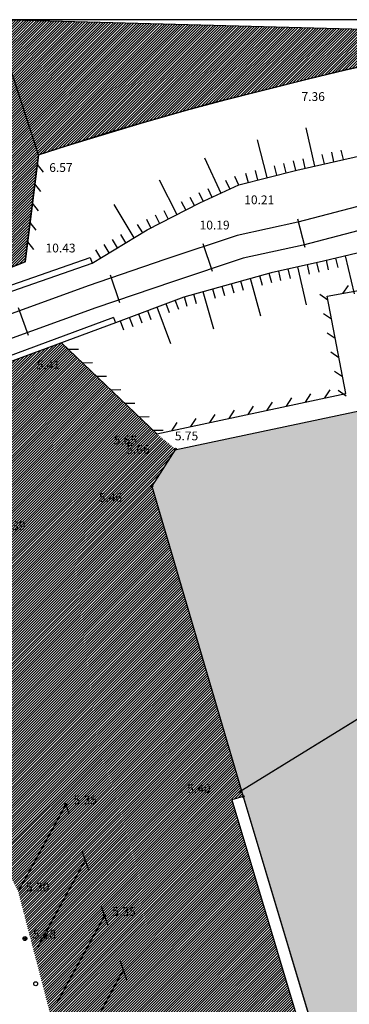
# Model space of a CAD drawing. Units: millimetres. Extents: x 552518 to 553826, y 4792642 to 4794339.
# Drawn here: x 552726 to 552743, y 4794207 to 4794258 of the extents above; entities that cross this region are included whole.
import ezdxf

# ---------------------------------------------------------------- set-up
doc = ezdxf.new("R2010")
doc.units = ezdxf.units.MM
for name, color, linetype in [('Contorno$0$0_S-VIV', 254, 'Continuous'), ('Contorno$0$0U-BORDILLO', 3, 'Continuous'), ('Contorno$0$0U_ORDENACION', 252, 'Continuous'), ('Contorno$0$0U_PLANIMETRIA', 6, 'Continuous'), ('Contorno$0$0U_PTOS_COTAS', 2, 'Continuous'), ('Contorno$0$0U_PTOS_PUNTO', 2, 'Continuous'), ('Contorno$0$0U_VIV EXIT', 3, 'Continuous')]:
    doc.layers.add(name, color=color, linetype=linetype)
doc.layers.add('Contorno$0$0U_S-VIAL EXIST', color=7, linetype='Continuous', true_color=0xececec)
doc.styles.add('Contorno$0$Standard', font='txt')
pattern_1 = [(45, (0, 0), (-0.067351920908, 0.067351920908), [])]

# ---------------------------------------------------------------- blocks, each defined once
blk = doc.blocks.new('Contorno')
at = {"layer": 'Contorno$0$0_S-VIV'}
for points in [[(552766.353, 4794236.905), (552765.908, 4794237.551), (552772.684, 4794242.099), (552771.622, 4794243.53), (552763.118, 4794241.748), (552748.882, 4794238.595), (552734.394, 4794235.524), (552733.215, 4794233.658), (552737.791, 4794218.068), (552744.597, 4794222.264)], [(552746.107, 4794193.924), (552746.951, 4794193.699), (552747.734, 4794193.854), (552753.481, 4794197.816), (552754.054, 4794196.996), (552756.368, 4794198.614), (552755.795, 4794199.434), (552770.593, 4794209.791), (552771.167, 4794208.972), (552773.461, 4794210.579), (552772.887, 4794211.398), (552787.479, 4794221.65), (552788.053, 4794220.831), (552790.301, 4794222.406), (552789.727, 4794223.225), (552795.155, 4794227.015), (552796.052, 4794227.808), (552796.303, 4794228.314), (552796.412, 4794228.944), (552796.271, 4794229.732), (552795.945, 4794230.292), (552792.382, 4794235.399), (552749.778, 4794205.326), (552744.597, 4794222.264), (552737.791, 4794218.068), (552744.519, 4794195.587), (552744.999, 4794194.726), (552745.892, 4794194.053)]]:
    blk.add_hatch(color=256, dxfattribs=at).paths.add_polyline_path(points)
at = {"layer": 'Contorno$0$0U_S-VIAL EXIST'}
h = blk.add_hatch(dxfattribs=at)
h.set_pattern_fill('ANSI31', color=256, scale=0.03, style=0)
h.set_pattern_definition(pattern_1)
h.paths.add_polyline_path([(552518.913, 4794226.675), (552519.267, 4794219.906), (552571.388, 4794214.224), (552594.315, 4794211.734), (552595.619, 4794211.447), (552596.788, 4794210.972), (552597.746, 4794210.245), (552598.602, 4794209.363), (552599.031, 4794208.823), (552599.562, 4794207.762), (552599.818, 4794206.942), (552599.933, 4794206.18), (552599.93, 4794205.046), (552599.764, 4794204.293), (552599.188, 4794202.906), (552598.29, 4794201.615), (552597.403, 4794200.549), (552596.606, 4794199.754), (552595.537, 4794198.725), (552594.63, 4794197.896), (552593.647, 4794197.169), (552592.643, 4794196.563), (552582.933, 4794191.889), (552578.797, 4794189.842), (552576.724, 4794188.815), (552575.9, 4794188.452), (552561.976, 4794182.196), (552545.557, 4794174.943), (552536.316, 4794170.81), (552529.75, 4794167.818), (552518.935, 4794162.781), (552518.834, 4794155.509), (552534.711, 4794162.745), (552545.769, 4794167.729), (552556.197, 4794172.401), (552563.286, 4794175.665), (552571.368, 4794179.386), (552579.006, 4794182.824), (552583.977, 4794185.04), (552586.796, 4794186.296), (552588.616, 4794187.107), (552589.777, 4794187.625), (552590.802, 4794187.807), (552591.549, 4794187.749), (552592.213, 4794187.628), (552592.823, 4794187.349), (552593.453, 4794187.019), (552593.98, 4794186.706), (552594.515, 4794186.179), (552602.337, 4794189.828), (552601.971, 4794191.244), (552601.957, 4794192.145), (552602.008, 4794192.953), (552602.251, 4794193.661), (552602.823, 4794194.134), (552604.972, 4794195.079), (552606.915, 4794195.925), (552609.202, 4794196.92), (552610.844, 4794197.635), (552612.738, 4794198.459), (552615.246, 4794199.551), (552616.571, 4794200.06), (552617.972, 4794200.56), (552619.024, 4794200.936), (552619.997, 4794201.283), (552620.597, 4794201.497), (552621.047, 4794201.539), (552621.329, 4794201.448), (552621.603, 4794201.982), (552624.305, 4794199.754), (552635.532, 4794204.562), (552635.599, 4794207.15), (552635.947, 4794207.116), (552636.012, 4794207.774), (552636.417, 4794208.931), (552636.81, 4794209.745), (552637.462, 4794210.716), (552637.9, 4794211.187), (552638.793, 4794211.981), (552639.702, 4794212.558), (552639.605, 4794212.912), (552648.062, 4794216.678), (552648.208, 4794216.344), (552649.134, 4794216.427), (552650.326, 4794216.391), (552651.795, 4794216.249), (552652.98, 4794215.925), (552653.312, 4794215.804), (552653.432, 4794216.133), (552656.464, 4794213.956), (552667.162, 4794218.51), (552667.551, 4794223.046), (552668.151, 4794223.068), (552668.186, 4794223.943), (552668.455, 4794225.126), (552668.752, 4794225.831), (552669.013, 4794226.286), (552669.934, 4794227.418), (552669.702, 4794228.017), (552678.531, 4794232.083), (552678.78, 4794231.537), (552679.962, 4794231.961), (552680.552, 4794232.103), (552681.378, 4794232.229), (552681.868, 4794232.266), (552682.607, 4794232.055), (552682.772, 4794231.918), (552683.194, 4794232.345), (552684.065, 4794231.548), (552687.905, 4794228.034), (552699.087, 4794232.919), (552699.57, 4794239.188), (552700.144, 4794239.014), (552700.453, 4794240.04), (552700.929, 4794240.966), (552701.783, 4794241.844), (552703.146, 4794242.395), (552717.828, 4794247.988), (552718.287, 4794248.015), (552719.005, 4794247.904), (552719.601, 4794247.654), (552719.886, 4794247.47), (552720.241, 4794247.954), (552723.59, 4794243.927), (552726.738, 4794245.155), (552727.416, 4794250.632), (552728.854, 4794251.086), (552730.077, 4794251.471), (552732.658, 4794252.242), (552734.982, 4794252.91), (552736.953, 4794253.443), (552738.653, 4794253.868), (552741.296, 4794254.527), (552743.133, 4794254.981), (552744.378, 4794255.255), (552745.753, 4794255.554), (552747.921, 4794256.01), (552749.713, 4794256.342), (552751.095, 4794256.588), (552752.438, 4794256.827), (552725.411, 4794257.545), (552621.95, 4794257.545), (552622.062, 4794241.76), (552621.97, 4794229.598), (552621.784, 4794227.356), (552621.531, 4794226.201), (552621.179, 4794225.041), (552620.639, 4794223.664), (552620.273, 4794222.918), (552619.261, 4794221.439), (552618.873, 4794220.976), (552617.56, 4794219.705), (552616.64, 4794219.091), (552615.697, 4794218.581), (552614.733, 4794218.154), (552613.533, 4794217.681), (552612.596, 4794217.382), (552611.726, 4794217.153), (552610.417, 4794216.937), (552609.111, 4794216.811), (552608.185, 4794216.763), (552607.121, 4794216.759)])
h = blk.add_hatch(dxfattribs=at)
h.set_pattern_fill('ANSI31', color=256, scale=0.03, style=0)
h.set_pattern_definition(pattern_1)
edge = h.paths.add_edge_path()
edge.add_line((552725.161, 4794231.52), (552710.961, 4794225.223))
edge.add_line((552710.961, 4794225.223), (552710.04, 4794227.066))
edge.add_line((552710.04, 4794227.066), (552708.735, 4794228.174))
edge.add_line((552708.735, 4794228.174), (552707.121, 4794229.037))
edge.add_line((552707.121, 4794229.037), (552704.97, 4794229.289))
edge.add_line((552704.97, 4794229.289), (552702.087, 4794229.052))
edge.add_line((552702.087, 4794229.052), (552699.609, 4794228.29))
edge.add_line((552699.609, 4794228.29), (552689.469, 4794223.856))
edge.add_arc((552682.466, 4794220.748), 7.662, -55.4326, 23.9311, ccw=False)
edge.add_line((552686.813, 4794214.439), (552677.946, 4794210.337))
edge.add_arc((552675.708, 4794217.489), 7.494, 201.5807, 287.3788, ccw=False)
edge.add_line((552668.739, 4794214.733), (552658.359, 4794210.119))
edge.add_arc((552651.769, 4794207.056), 7.267, -61.5254, 24.928, ccw=False)
edge.add_line((552655.234, 4794200.668), (552645.505, 4794196.447))
edge.add_arc((552643.005, 4794202.381), 6.439, 197.3482, 292.8491, ccw=False)
edge.add_line((552636.859, 4794200.461), (552625.963, 4794195.659))
edge.add_line((552625.963, 4794195.659), (552625.828, 4794195.926))
edge.add_line((552625.828, 4794195.926), (552625.212, 4794195.615))
edge.add_line((552625.212, 4794195.615), (552623.939, 4794194.378))
edge.add_line((552623.939, 4794194.378), (552623.395, 4794193.52))
edge.add_line((552623.395, 4794193.52), (552622.998, 4794192.66))
edge.add_line((552622.998, 4794192.66), (552622.53, 4794191.303))
edge.add_line((552622.53, 4794191.303), (552622.362, 4794189.705))
edge.add_line((552622.362, 4794189.705), (552623.588, 4794188.084))
edge.add_arc((552623.786, 4794187.028), 1.074, -66.4872, 100.6632, ccw=False)
edge.add_line((552624.215, 4794186.043), (552610.005, 4794179.812))
edge.add_arc((552607.881, 4794183.773), 4.495, 211.4237, 298.1947, ccw=False)
edge.add_line((552604.046, 4794181.43), (552602.431, 4794185.304))
edge.add_line((552602.431, 4794185.304), (552598.15, 4794183.133))
edge.add_line((552598.15, 4794183.133), (552599.522, 4794180.011))
edge.add_line((552599.522, 4794180.011), (552599.246, 4794178.235))
edge.add_line((552599.246, 4794178.235), (552598.493, 4794176.636))
edge.add_line((552598.493, 4794176.636), (552598.611, 4794175.492))
edge.add_line((552598.611, 4794175.492), (552597.869, 4794174.078))
edge.add_line((552597.869, 4794174.078), (552595.6, 4794172.649))
edge.add_line((552595.6, 4794172.649), (552591.381, 4794170.853))
edge.add_line((552591.381, 4794170.853), (552573.476, 4794163.332))
edge.add_line((552573.476, 4794163.332), (552547.017, 4794151.891))
edge.add_line((552547.017, 4794151.891), (552533.737, 4794146.082))
edge.add_line((552533.737, 4794146.082), (552520.457, 4794140.273))
edge.add_line((552520.457, 4794140.273), (552518.834, 4794138.286))
edge.add_line((552518.834, 4794138.286), (552518.834, 4794134.765))
edge.add_line((552518.834, 4794134.765), (552523.817, 4794138.418))
edge.add_line((552523.817, 4794138.418), (552597.294, 4794170.511))
edge.add_line((552597.294, 4794170.511), (552602.777, 4794172.255))
edge.add_line((552602.777, 4794172.255), (552629.15, 4794183.337))
edge.add_arc((552631.488, 4794179.77), 4.266, 31.6795, 123.2451, ccw=False)
edge.add_line((552635.118, 4794182.01), (552644.26, 4794161.894))
edge.add_line((552644.26, 4794161.894), (552652.432, 4794143.962))
edge.add_line((552652.432, 4794143.962), (552654.049, 4794140.793))
edge.add_line((552654.049, 4794140.793), (552657.83, 4794133.421))
edge.add_line((552657.83, 4794133.421), (552656.07, 4794132.51))
edge.add_line((552656.07, 4794132.51), (552658.37, 4794128.077))
edge.add_line((552658.37, 4794128.077), (552666.662, 4794132.281))
edge.add_line((552666.662, 4794132.281), (552664.296, 4794136.949))
edge.add_line((552664.296, 4794136.949), (552662.868, 4794136.214))
edge.add_line((552662.868, 4794136.214), (552659.362, 4794143.432))
edge.add_line((552659.362, 4794143.432), (552657.847, 4794146.805))
edge.add_line((552657.847, 4794146.805), (552642.512, 4794180.672))
edge.add_arc((552649.099, 4794183.898), 7.335, 115.0194, 206.0958, ccw=False)
edge.add_arc((552607.037, 4794274.021), 92.12, 295.01937, 297.22447)
edge.add_line((552649.18, 4794192.105), (552668.679, 4794200.359))
edge.add_line((552668.679, 4794200.359), (552696.192, 4794212.244))
edge.add_line((552696.192, 4794212.244), (552696.31, 4794211.968))
edge.add_line((552696.31, 4794211.968), (552715.47, 4794220.146))
edge.add_line((552715.47, 4794220.146), (552717.976, 4794221.142))
edge.add_arc((552719.488, 4794216.273), 5.098, 50.537, 107.2468, ccw=False)
edge.add_line((552722.728, 4794220.209), (552726.375, 4794212.912))
edge.add_line((552726.375, 4794212.912), (552728.341, 4794205.392))
edge.add_line((552728.341, 4794205.392), (552734.992, 4794186.297))
edge.add_line((552734.992, 4794186.297), (552747.449, 4794192.827))
edge.add_arc((552746.93, 4794196.309), 3.521, 215.7502, 278.472, ccw=False)
edge.add_line((552744.073, 4794194.252), (552744.379, 4794194.518))
edge.add_line((552744.379, 4794194.518), (552743.944, 4794195.415))
edge.add_line((552743.944, 4794195.415), (552737.301, 4794217.607))
edge.add_line((552737.301, 4794217.607), (552737.877, 4794217.78))
edge.add_line((552737.877, 4794217.78), (552733.215, 4794233.658))
edge.add_line((552733.215, 4794233.658), (552734.416, 4794235.558))
edge.add_line((552734.416, 4794235.558), (552733.469, 4794236.34))
edge.add_line((552733.469, 4794236.34), (552728.591, 4794240.997))
edge.add_line((552728.591, 4794240.997), (552724.931, 4794239.64))
edge.add_line((552724.931, 4794239.64), (552725.161, 4794231.52))
at = {"layer": 'Contorno$0$0_S-VIV', "elevation": -0.003}
for points in [[(552737.791, 4794218.068), (552744.519, 4794195.587)], [(552744.597, 4794222.264), (552737.625, 4794217.966)]]:
    blk.add_lwpolyline(points, dxfattribs=at)
at = {"layer": 'Contorno$0$0U-BORDILLO'}
for p, q in [((552745.406, 4794255.481, -0.003), (552743.133, 4794254.981, -0.003)), ((552743.133, 4794254.981, -0.003), (552740.792, 4794254.403, -0.003)), ((552740.792, 4794254.403, -0.003), (552736.083, 4794253.226, -0.003)), ((552736.083, 4794253.226, -0.003), (552731.106, 4794251.796, -0.003)), ((552731.106, 4794251.796, -0.003), (552727.416, 4794250.632, -0.003)), ((552727.416, 4794250.632, -0.003), (552726.738, 4794245.155, -0.003)), ((552726.738, 4794245.155, -0.003), (552723.59, 4794243.927, -0.003))]:
    blk.add_line(p, q, dxfattribs=at)
at = {"layer": 'Contorno$0$0U_ORDENACION'}
for p, q in [((553037.856, 4794257.545), (552518.834, 4794257.545)), ((552728.809, 4794217.372, -0.003), (552726.375, 4794212.912, -0.003)), ((552728.809, 4794217.372, -0.003), (552728.973, 4794216.9, -0.003)), ((552729.636, 4794214.989, -0.003), (552729.964, 4794214.044, -0.003)), ((552729.8, 4794214.516, -0.003), (552727.366, 4794210.056, -0.003)), ((552730.627, 4794212.133, -0.003), (552730.791, 4794211.661, -0.003)), ((552730.791, 4794211.661, -0.003), (552728.357, 4794207.201, -0.003)), ((552730.791, 4794211.661, -0.003), (552730.954, 4794211.188, -0.003)), ((552731.589, 4794209.351, -0.003), (552731.916, 4794208.406, -0.003)), ((552731.752, 4794208.878, -0.003), (552728.971, 4794203.782, -0.003))]:
    blk.add_line(p, q, dxfattribs=at)
at = {"layer": 'Contorno$0$0U_ORDENACION', "linetype": 'Continuous'}
for p, q in [((552727.416, 4794250.632, -0.003), (552725.16, 4794257.545, -0.003)), ((552727.662, 4794249.741, -0.003), (552727.355, 4794250.136, -0.003)), ((552727.539, 4794248.749, -0.003), (552727.231, 4794249.143, -0.003)), ((552727.417, 4794247.757, -0.003), (552727.109, 4794248.151, -0.003)), ((552745.168, 4794248.353, -0.003), (552740.675, 4794247.174, -0.003)), ((552727.295, 4794246.763, -0.003), (552726.986, 4794247.159, -0.003)), ((552740.675, 4794247.174, -0.003), (552737.567, 4794246.488, -0.003)), ((552741.057, 4794245.878, -0.003), (552740.676, 4794247.329, -0.003)), ((552745.437, 4794247.183, -0.003), (552740.956, 4794246.006, -0.003)), ((552727.171, 4794245.771, -0.003), (552726.863, 4794246.166, -0.003)), ((552737.567, 4794246.488, -0.003), (552733.878, 4794245.262, -0.003)), ((552736.307, 4794244.647, -0.003), (552735.833, 4794246.069, -0.003)), ((552740.956, 4794246.006, -0.003), (552737.887, 4794245.33, -0.003)), ((552720.797, 4794242.135, -0.003), (552730.057, 4794245.368, -0.003)), ((552733.878, 4794245.262, -0.003), (552729.946, 4794243.917, -0.003)), ((552737.887, 4794245.33, -0.003), (552734.262, 4794244.124, -0.003)), ((552734.262, 4794244.124, -0.003), (552730.345, 4794242.785, -0.003)), ((552731.581, 4794243.049, -0.003), (552731.095, 4794244.469, -0.003)), ((552729.946, 4794243.917, -0.003), (552723.291, 4794241.506, -0.003)), ((552730.345, 4794242.785, -0.003), (552723.71, 4794240.381, -0.003)), ((552726.896, 4794241.376, -0.003), (552726.384, 4794242.785, -0.003)), ((552731.248, 4794242.301, -0.003), (552722.338, 4794239, -0.003)), ((552731.248, 4794242.301, -0.003), (552731.352, 4794242.02, -0.003)), ((552731.352, 4794242.02, -0.003), (552722.442, 4794238.718, -0.003))]:
    blk.add_line(p, q, dxfattribs=at)
at = {"layer": 'Contorno$0$0U_ORDENACION'}
for centre in [(552726.72, 4794210.501, -0.003), (552727.271, 4794208.187, -0.003)]:
    blk.add_circle(centre, 0.1, dxfattribs=at)
at = {"layer": 'Contorno$0$0U_PLANIMETRIA'}
for p, q in [((552741.087, 4794252.003, -0.003), (552741.527, 4794250.052, -0.003)), ((552738.604, 4794251.398, -0.003), (552739.098, 4794249.459, -0.003)), ((552740.621, 4794249.848, -0.003), (552744.309, 4794250.68, -0.003)), ((552741.905, 4794250.65, -0.003), (552742.015, 4794250.162, -0.003)), ((552742.392, 4794250.759, -0.003), (552742.502, 4794250.272, -0.003)), ((552742.88, 4794250.87, -0.003), (552742.99, 4794250.382, -0.003)), ((552735.896, 4794250.477, -0.003), (552736.739, 4794248.664, -0.003)), ((552739.944, 4794250.191, -0.003), (552740.067, 4794249.707, -0.003)), ((552740.428, 4794250.315, -0.003), (552740.551, 4794249.83, -0.003)), ((552740.929, 4794250.43, -0.003), (552741.039, 4794249.942, -0.003)), ((552737.666, 4794249.094, -0.003), (552740.621, 4794249.848, -0.003)), ((552738.005, 4794249.696, -0.003), (552738.129, 4794249.213, -0.003)), ((552738.49, 4794249.821, -0.003), (552738.614, 4794249.336, -0.003)), ((552739.459, 4794250.067, -0.003), (552739.583, 4794249.584, -0.003)), ((552733.582, 4794249.344, -0.003), (552734.495, 4794247.564, -0.003)), ((552736.982, 4794249.327, -0.003), (552737.193, 4794248.874, -0.003)), ((552737.435, 4794249.538, -0.003), (552737.646, 4794249.085, -0.003)), ((552735.621, 4794248.695, -0.003), (552735.833, 4794248.241, -0.003)), ((552735.662, 4794248.163, -0.003), (552737.666, 4794249.094, -0.003)), ((552736.076, 4794248.906, -0.003), (552736.286, 4794248.453, -0.003)), ((552732.973, 4794246.784, -0.003), (552735.662, 4794248.163, -0.003)), ((552734.712, 4794248.237, -0.003), (552734.94, 4794247.792, -0.003)), ((552735.156, 4794248.466, -0.003), (552735.384, 4794248.02, -0.003)), ((552731.263, 4794248.089, -0.003), (552732.297, 4794246.376, -0.003)), ((552733.821, 4794247.781, -0.003), (552734.049, 4794247.336, -0.003)), ((552732.932, 4794247.325, -0.003), (552733.16, 4794246.879, -0.003)), ((552733.376, 4794247.553, -0.003), (552733.604, 4794247.108, -0.003)), ((552730.156, 4794245.084, -0.003), (552732.973, 4794246.784, -0.003)), ((552732.467, 4794247.062, -0.003), (552732.725, 4794246.634, -0.003)), ((552731.182, 4794246.287, -0.003), (552731.44, 4794245.859, -0.003)), ((552731.61, 4794246.546, -0.003), (552731.869, 4794246.118, -0.003)), ((552730.326, 4794245.77, -0.003), (552730.584, 4794245.342, -0.003)), ((552730.754, 4794246.029, -0.003), (552731.012, 4794245.601, -0.003)), ((552744.361, 4794245.744, -0.003), (552741.984, 4794245.189, -0.003)), ((552720.896, 4794241.851, -0.003), (552730.156, 4794245.084, -0.003)), ((552730.057, 4794245.368, -0.003), (552730.156, 4794245.084, -0.003)), ((552741.984, 4794245.189, -0.003), (552739.305, 4794244.585, -0.003)), ((552741.76, 4794244.626, -0.003), (552741.65, 4794245.114, -0.003)), ((552742.251, 4794244.738, -0.003), (552742.138, 4794245.225, -0.003)), ((552742.739, 4794244.852, -0.003), (552742.624, 4794245.338, -0.003)), ((552743.567, 4794243.504, -0.003), (552743.112, 4794245.453, -0.003)), ((552739.305, 4794244.585, -0.003), (552734.845, 4794243.342, -0.003)), ((552739.809, 4794244.185, -0.003), (552739.699, 4794244.674, -0.003)), ((552740.297, 4794244.296, -0.003), (552740.187, 4794244.783, -0.003)), ((552741.115, 4794242.943, -0.003), (552740.674, 4794244.893, -0.003)), ((552741.272, 4794244.516, -0.003), (552741.162, 4794245.004, -0.003)), ((552737.902, 4794243.675, -0.003), (552737.768, 4794244.156, -0.003)), ((552738.786, 4794242.364, -0.003), (552738.25, 4794244.291, -0.003)), ((552738.865, 4794243.943, -0.003), (552738.731, 4794244.425, -0.003)), ((552739.347, 4794244.077, -0.003), (552739.213, 4794244.558, -0.003)), ((552736.378, 4794241.693, -0.003), (552735.841, 4794243.619, -0.003)), ((552736.457, 4794243.272, -0.003), (552736.323, 4794243.753, -0.003)), ((552736.939, 4794243.406, -0.003), (552736.804, 4794243.888, -0.003)), ((552737.42, 4794243.541, -0.003), (552737.287, 4794244.022, -0.003)), ((552742.17, 4794243.398, -0.003), (552743.773, 4794243.675, -0.003)), ((552743.249, 4794243.944, -0.003), (552742.961, 4794243.534, -0.003)), ((552734.845, 4794243.342, -0.003), (552731.352, 4794242.02, -0.003)), ((552734.586, 4794242.709, -0.003), (552734.41, 4794243.177, -0.003)), ((552735.012, 4794242.869, -0.003), (552734.878, 4794243.352, -0.003)), ((552735.493, 4794243.003, -0.003), (552735.36, 4794243.486, -0.003)), ((552741.793, 4794243.485, -0.003), (552742.207, 4794243.205, -0.003)), ((552743.127, 4794238.412, -0.003), (552742.17, 4794243.398, -0.003)), ((552733.183, 4794242.178, -0.003), (552733.007, 4794242.646, -0.003)), ((552734.182, 4794240.953, -0.003), (552733.474, 4794242.823, -0.003)), ((552734.118, 4794242.532, -0.003), (552733.941, 4794243, -0.003)), ((552731.78, 4794241.648, -0.003), (552731.603, 4794242.115, -0.003)), ((552732.249, 4794241.824, -0.003), (552732.072, 4794242.292, -0.003)), ((552732.716, 4794242.001, -0.003), (552732.539, 4794242.469, -0.003)), ((552741.982, 4794242.503, -0.003), (552742.396, 4794242.222, -0.003)), ((552742.169, 4794241.521, -0.003), (552742.584, 4794241.24, -0.003)), ((552728.591, 4794240.997, -0.003), (552733.469, 4794236.34, -0.003)), ((552729.454, 4794240.663, -0.003), (552728.953, 4794240.652, -0.003)), ((552742.358, 4794240.539, -0.003), (552742.773, 4794240.258, -0.003)), ((552730.177, 4794239.972, -0.003), (552729.676, 4794239.961, -0.003)), ((552742.547, 4794239.557, -0.003), (552742.961, 4794239.276, -0.003)), ((552730.9, 4794239.282, -0.003), (552730.399, 4794239.27, -0.003)), ((552731.624, 4794238.592, -0.003), (552731.123, 4794238.579, -0.003)), ((552742.303, 4794238.597, -0.003), (552742.031, 4794238.177, -0.003)), ((552742.736, 4794238.575, -0.003), (552743.149, 4794238.293, -0.003)), ((552733.469, 4794236.34, -0.003), (552743.127, 4794238.412, -0.003)), ((552740.347, 4794238.178, -0.003), (552740.075, 4794237.758, -0.003)), ((552741.325, 4794238.388, -0.003), (552741.053, 4794237.968, -0.003)), ((552732.347, 4794237.901, -0.003), (552731.847, 4794237.89, -0.003)), ((552737.414, 4794237.549, -0.003), (552737.142, 4794237.128, -0.003)), ((552738.391, 4794237.758, -0.003), (552738.12, 4794237.338, -0.003)), ((552739.369, 4794237.968, -0.003), (552739.097, 4794237.548, -0.003)), ((552733.07, 4794237.21, -0.003), (552732.57, 4794237.199, -0.003)), ((552735.458, 4794237.129, -0.003), (552735.186, 4794236.709, -0.003)), ((552736.436, 4794237.339, -0.003), (552736.164, 4794236.919, -0.003)), ((552733.794, 4794236.52, -0.003), (552733.293, 4794236.508, -0.003)), ((552734.481, 4794236.919, -0.003), (552734.209, 4794236.499, -0.003))]:
    blk.add_line(p, q, dxfattribs=at)
at = {"layer": 'Contorno$0$0U_PTOS_PUNTO'}
for centre in [(552734.416, 4794235.558, -0.003), (552733.215, 4794233.658, -0.003), (552728.809, 4794217.372, -0.003), (552730.791, 4794211.661, -0.003), (552726.72, 4794210.501, -0.003)]:
    blk.add_circle(centre, 0.05, dxfattribs=at)
for p in [(552734.416, 4794235.558, 5.664), (552733.215, 4794233.658, 5.46), (552728.809, 4794217.372, 5.35), (552737.876, 4794217.778, 5.399), (552730.791, 4794211.661, 5.351), (552726.72, 4794210.501, 5.286)]:
    blk.add_point(p, dxfattribs=at)
at = {"layer": 'Contorno$0$0U_S-VIAL EXIST', "elevation": -0.003}
for points in [[(552723.59, 4794243.927), (552726.738, 4794245.155), (552727.416, 4794250.632), (552728.854, 4794251.086), (552730.077, 4794251.471), (552732.658, 4794252.242), (552734.982, 4794252.91), (552736.953, 4794253.443), (552738.653, 4794253.868), (552741.296, 4794254.527), (552743.133, 4794254.981), (552744.378, 4794255.255)], [(552752.438, 4794256.827), (552725.411, 4794257.545), (552621.95, 4794257.545)]]:
    blk.add_lwpolyline(points, dxfattribs=at)
at = {"layer": 'Contorno$0$0U_VIV EXIT'}
for p, q in [((552734.391, 4794235.523, -0.003), (552748.882, 4794238.595, -0.003)), ((552734.416, 4794235.558, -0.003), (552733.215, 4794233.658, -0.003)), ((552733.215, 4794233.658, -0.003), (552737.876, 4794217.778, -0.003)), ((552737.876, 4794217.778, -0.003), (552744.519, 4794195.587, -0.003))]:
    blk.add_line(p, q, dxfattribs=at)
at = {"layer": 'Contorno$0$0U_VIV EXIT', "color": 250}
for p, q in [((552744.597, 4794222.264, -0.003), (552737.625, 4794217.966, -0.003)), ((552737.876, 4794217.778, -0.003), (552737.301, 4794217.607, -0.003)), ((552737.301, 4794217.607, -0.003), (552743.944, 4794195.415, -0.003))]:
    blk.add_line(p, q, dxfattribs=at)
blk.add_circle((552737.876, 4794217.778, -0.003), 0.05, dxfattribs=at)
at = {"layer": 'Contorno$0$0U_PTOS_COTAS', "linetype": 'Continuous', "style": 'Contorno$0$Standard'}
for s, p in [('7.36', (552740.864, 4794253.385, -0.003)), ('6.57', (552727.964, 4794249.75, -0.003)), ('10.21', (552737.935, 4794248.098, -0.003)), ('10.19', (552735.654, 4794246.805, -0.003)), ('10.43', (552727.775, 4794245.63, -0.003)), ('5.41', (552727.319, 4794239.653, -0.003)), ('5.65', (552731.258, 4794235.802, -0.003)), ('5.75', (552734.388, 4794236.008, -0.003))]:
    blk.add_text(s, height=0.45, dxfattribs=at).set_placement(p)
at = {"layer": 'Contorno$0$0U_PTOS_COTAS', "style": 'Contorno$0$Standard'}
for s, p in [('5.66', (552731.907, 4794235.316, -0.003)), ('5.46', (552730.498, 4794232.862, -0.003)), ('5.39', (552725.556, 4794231.415, -0.003)), ('5.40', (552735.02, 4794217.951, -0.003)), ('5.35', (552729.209, 4794217.372, -0.003)), ('5.30', (552726.775, 4794212.912, -0.003)), ('5.35', (552731.191, 4794211.661, -0.003)), ('5.28', (552727.12, 4794210.501, -0.003))]:
    blk.add_text(s, height=0.45, dxfattribs=at).set_placement(p)

msp = doc.modelspace()

# ---------------------------------------------------------------- block references
msp.add_blockref('Contorno', (0, 0))

doc.saveas('drawing.dxf')
